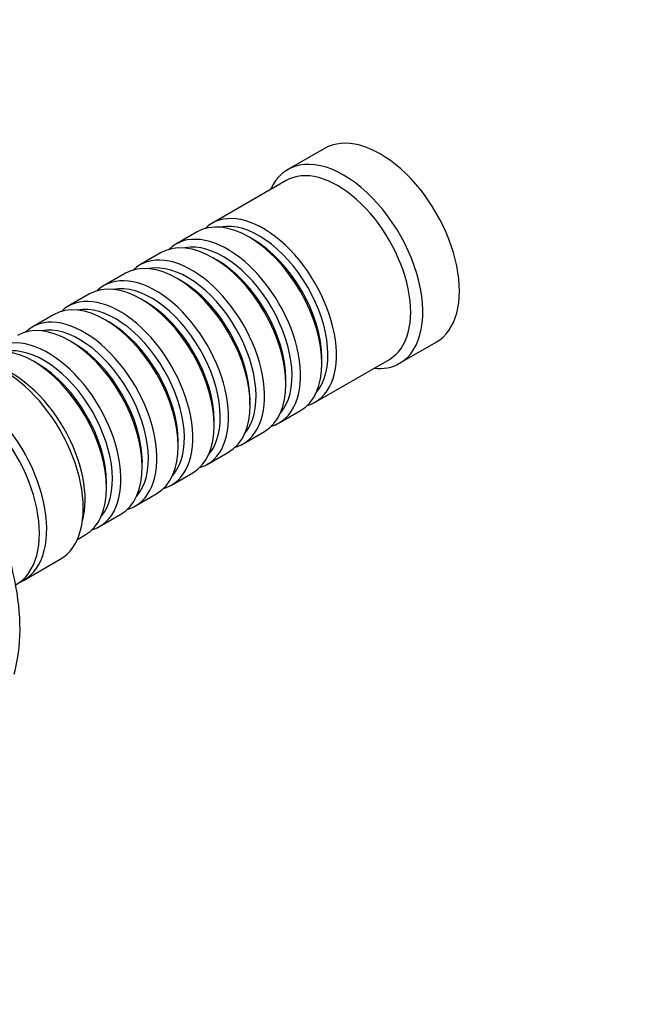
# Model space of a CAD drawing. Units: millimetres. Extents: x 0 to 1095, y 0 to 1138.
# Drawn here: x 426 to 497, y 75 to 190 of the extents above; entities that cross this region are included whole.
import ezdxf
from ezdxf import colors
from ezdxf.entities.mleader import LeaderData, LeaderLine
from ezdxf.math import Vec2, Vec3

# ---------------------------------------------------------------- set-up
doc = ezdxf.new("R2010")
doc.units = ezdxf.units.MM
doc.layers.add('DV7_Défaut', color=7, linetype='Continuous')
doc.layers.add('Défaut', color=7, linetype='Continuous')

# ---------------------------------------------------------------- blocks, each defined once
blk = doc.blocks.new('_DOT')
at = {"color": 0}
blk.add_line((0, 0), (-1, 0), dxfattribs=at)
at = {"color": 0, "const_width": 0.333}
blk.add_lwpolyline([(-0.1665, 0, 1), (0.1665, 0, 1)], format="xyb", close=True, dxfattribs=at)
blk = doc.blocks.new('SE6')
at = {"layer": 'DV7_Défaut', "color": 7, "linetype": 'Continuous'}
for p, q in [((461.17, 174.7), (456.92, 172.25)), ((456.72, 170.97), (448.09, 165.99)), ((446.39, 165.01), (443.92, 163.58)), ((452.89, 164.13), (452.39, 164.42)), ((442.22, 162.6), (439.74, 161.18)), ((448.71, 161.72), (448.22, 162.01)), ((438.05, 160.2), (435.57, 158.77)), ((444.54, 159.32), (444.05, 159.6)), ((433.88, 157.79), (431.4, 156.36)), ((440.37, 156.91), (439.88, 157.19)), ((429.7, 155.38), (427.23, 153.95)), ((436.2, 154.5), (435.7, 154.78)), ((432.03, 152.09), (431.53, 152.38)), ((469.92, 149.73), (474.17, 152.18)), ((427.86, 149.68), (427.36, 149.97)), ((460.09, 145.21), (468.72, 150.19)), ((460.88, 149.72), (460.88, 150.29)), ((456.71, 147.31), (456.71, 147.89)), ((452.53, 144.9), (452.53, 145.48)), ((455.92, 142.8), (458.39, 144.23)), ((448.36, 142.5), (448.36, 143.07)), ((451.74, 140.39), (454.22, 141.82)), ((444.19, 140.09), (444.19, 140.66)), ((447.57, 137.98), (450.05, 139.41)), ((440.02, 137.68), (440.02, 138.25)), ((443.4, 135.57), (445.88, 137)), ((435.85, 135.27), (435.85, 135.84)), ((439.23, 133.17), (441.7, 134.59)), ((435.06, 130.76), (437.53, 132.19)), ((432.47, 129.26), (433.36, 129.78)), ((426.22, 124.5), (430.47, 126.95))]:
    blk.add_line(p, q, dxfattribs=at)
for centre, major_axis, start_param, end_param in [((467.67, 163.44), (6.5, -11.26), 0, 3.141593), ((463.42, 160.99), (6.5, -11.26), 0, 3.536384), ((462.72, 160.58), (6, -10.39), 0, 3.141593), ((454.09, 155.6), (6, -10.39), 0, 3.28349), ((452.39, 154.62), (-6, 10.39), 3.141593, 6.283185), ((453.59, 155.32), (-5.65, 9.79), 3.336628, 6.08815), ((449.92, 153.19), (6, -10.39), 0, 3.28349), ((448.22, 152.21), (-6, 10.39), 3.141593, 6.283185), ((449.42, 152.91), (-5.65, 9.79), 3.336628, 6.08815), ((452.89, 154.91), (-5.65, 9.79), 3.926991, 5.497787), ((444.05, 149.8), (-6, 10.39), 3.141593, 6.283185), ((445.74, 150.78), (6, -10.39), 0, 3.28349), ((448.71, 152.5), (-5.65, 9.79), 3.926991, 5.497787), ((445.25, 150.5), (-5.65, 9.79), 3.336628, 6.08815), ((439.88, 147.4), (-6, 10.39), 3.141593, 6.283185), ((441.57, 148.38), (6, -10.39), 0, 3.28349), ((444.54, 150.09), (-5.65, 9.79), 3.926991, 5.497787), ((441.08, 148.09), (-5.65, 9.79), 3.336628, 6.08815), ((437.4, 145.97), (6, -10.39), 0, 3.28349), ((440.37, 147.68), (-5.65, 9.79), 3.926991, 5.497787), ((435.7, 144.99), (-6, 10.39), 3.141593, 6.283185), ((436.91, 145.68), (-5.65, 9.79), 3.336628, 6.08815), ((431.53, 142.58), (-6, 10.39), 3.141593, 6.283185), ((433.23, 143.56), (6, -10.39), 0, 3.28349), ((436.2, 145.27), (-5.65, 9.79), 3.926991, 5.497787), ((432.73, 143.27), (-5.65, 9.79), 3.336628, 6.08815), ((427.36, 140.17), (-6, 10.39), 3.141593, 6.283185), ((429.06, 141.15), (6, -10.39), 0, 3.28349), ((408.13, 129.06), (12.5, -21.65), 0.504758, 2.684908), ((423.97, 138.21), (6.5, -11.26), 0, 3.141593), ((428.56, 140.86), (-5.65, 9.79), 3.336628, 6.08815), ((432.03, 142.86), (-5.65, 9.79), 3.926991, 5.497787), ((424.89, 138.74), (6, -10.39), 0.512077, 2.629516), ((427.86, 140.46), (-5.65, 9.79), 3.926991, 5.497787), ((463.42, 160.99), (6.5, -11.26), 5.888394, 6.283185), ((418.87, 135.27), (6.5, -11.26), 0, 3.141593), ((418.87, 135.27), (6.5, -11.26), 0, 3.141593), ((419.72, 135.76), (6.5, -11.26), 0, 3.20691), ((454.09, 155.6), (6, -10.39), 6.141288, 6.283185), ((449.92, 153.19), (6, -10.39), 6.141288, 6.283185), ((445.74, 150.78), (6, -10.39), 6.141288, 6.283185), ((441.57, 148.38), (6, -10.39), 6.141288, 6.283185), ((437.4, 145.97), (6, -10.39), 6.141288, 6.283185), ((433.23, 143.56), (6, -10.39), 6.141288, 6.283185), ((429.06, 141.15), (6, -10.39), 6.141288, 6.283185), ((419.72, 135.76), (6.5, -11.26), 6.217867, 6.283185)]:
    blk.add_ellipse(centre, major_axis=major_axis, ratio=0.57735, start_param=start_param, end_param=end_param, dxfattribs=at)

msp = doc.modelspace()

# ---------------------------------------------------------------- block references
at = {"layer": 'Défaut'}
msp.add_blockref('SE6', (0, 0), dxfattribs=at)

# ---------------------------------------------------------------- leaders
at = {"layer": 'Défaut', "color": 7, "linetype": 'Continuous'}
ml = msp.add_multileader_mtext('Standard', dxfattribs=at)
ml.set_content('{\\pxsm0.9;\\fSolid Edge ISO|b1||i0||c0|p34;\\W1.;19/02/2021\\P}', color=256)
ml.set_leader_properties()
ml.set_arrow_properties(name='DOT')
ml.build(insert=Vec2(0, 0))
ml.multileader.update_dxf_attribs({"leader_type": 0, "dogleg_length": 0, "arrow_head_size": 12})
ctx = ml.context
ctx.base_point, ctx.char_height, ctx.arrow_head_size, ctx.landing_gap_size = Vec3(894.63, 1130.97), 12, 12, 4.2
notes = []
notes.append((ctx, [(0, (0, 0, 0), (0, 0), (1, 0), 1, [])]))
ctx.mtext.insert = Vec3(896.63, 1137.09)
for ctx, leaders in notes:
    for number, flags, end, landing, length, lines in leaders:
        leader = LeaderData()
        leader.index, (leader.has_last_leader_line, leader.has_dogleg_vector, leader.attachment_direction) = number, flags
        leader.last_leader_point, leader.dogleg_vector, leader.dogleg_length = Vec3(end), Vec3(landing), length
        for number, points, colour, breaks in lines:
            line = LeaderLine()
            line.index, line.vertices, line.color, line.breaks = number, Vec3.list(points), colors.encode_raw_color(colour), breaks
            leader.lines.append(line)
        ctx.leaders.append(leader)

doc.saveas('drawing.dxf')
